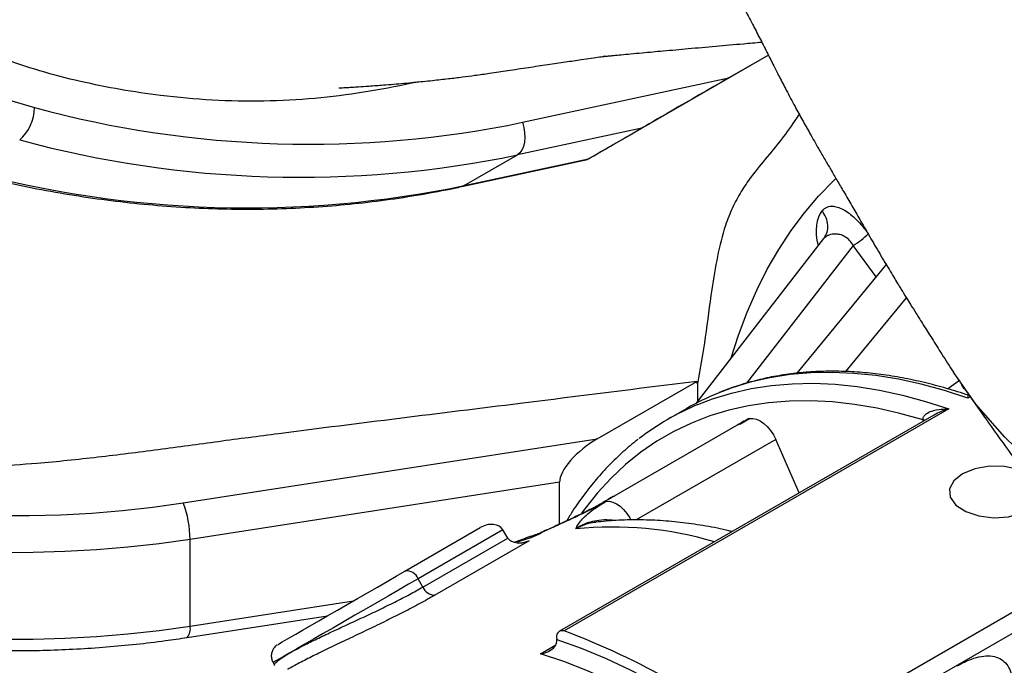
# Model space of a CAD drawing. Units: inches. Extents: x 0.1 to 16.9, y 0.1 to 10.9.
# Drawn here: x 10.3 to 10.5, y 6.1 to 6.2 of the extents above; entities that cross this region are included whole.
import ezdxf

# ---------------------------------------------------------------- set-up
doc = ezdxf.new("R2010")
doc.units = ezdxf.units.IN
doc.header["$MEASUREMENT"] = 0

msp = doc.modelspace()

# ---------------------------------------------------------------- linework, layer by layer
at = {"color": 7, "linetype": 'Continuous', "lineweight": 25}
for p, q in [((10.46325186286527, 6.23406825046904), (10.43834980443755, 6.219692598133081)), ((10.46325063666706, 6.234070670370365), (10.45501647110421, 6.229317187771655)), ((10.41180925476828, 6.219982096740025), (10.45501647110421, 6.229317187771655)), ((10.43675184333776, 6.218772721301185), (10.41072193965553, 6.213148857025157)), ((10.42564073222665, 6.212356328208802), (10.43675184333776, 6.218772721301185)), ((10.39909359529341, 6.206531344766348), (10.4253935881281, 6.212213562878577)), ((10.39961082854441, 6.206732463932775), (10.41072193965553, 6.213148857025157)), ((10.39961082854441, 6.206732463932775), (10.42564073222665, 6.212356328208802)), ((10.47482974339692, 6.19562129144682), (10.44808302265847, 6.161114642177585)), ((10.48792575850148, 6.190192838110422), (10.46919089413513, 6.167453038954327)), ((10.42739924286818, 6.153691636065044), (10.44827331518241, 6.165741981513231)), ((10.44840912470846, 6.165256246327018), (10.44827331518241, 6.165741981513231)), ((10.44840912470846, 6.165256246327018), (10.44840912470846, 6.1615353550259)), ((10.5052261709528, 6.162914630644677), (10.50505422870798, 6.162815370499555)), ((10.49791454022469, 6.158693716070031), (10.41951933464935, 6.113437127204966)), ((10.50106475568324, 6.159964259121258), (10.4205331500481, 6.113474352753576)), ((10.446191833562, 6.160072977612524), (10.44226346255541, 6.157805177301904)), ((10.45671661700615, 6.156554482630913), (10.4286940927138, 6.140377423695317)), ((10.45729745185217, 6.156772032416639), (10.45934020477559, 6.157951288578162)), ((10.45808824839111, 6.15737162265837), (10.45903080478991, 6.157888026592229)), ((10.4956307942624, 6.157662362104476), (10.49562355790404, 6.157747313360851)), ((10.34076896658279, 6.140291072269715), (10.42739924286818, 6.153691636065044)), ((10.46967947165031, 6.142393957932147), (10.46479368912808, 6.153578952489102)), ((10.41954243344376, 6.144619658684319), (10.34220687674919, 6.132656865702812)), ((10.41954243344376, 6.135842017612826), (10.41954243344376, 6.144619658684319)), ((10.38716101663121, 6.125997036282532), (10.40295306807771, 6.135113593531219)), ((10.40769503135878, 6.134643916708513), (10.38993879440899, 6.124393459304517)), ((10.40847863658366, 6.133286672649937), (10.40769503135878, 6.134643916708513)), ((10.34220687674919, 6.114511514327574), (10.34220687674919, 6.132656865702812)), ((10.3909318650786, 6.122673410454294), (10.40871012218118, 6.132936579821915)), ((10.4131933447714, 6.132357727993853), (10.39347292231831, 6.120973370434547)), ((10.40871012218118, 6.132936579821915), (10.40847863658366, 6.133286672649937)), ((10.3909318650786, 6.122673410454294), (10.38993879440899, 6.124393459304517)), ((10.34161823730491, 6.112119124698693), (10.3709940089565, 6.116663170024801)), ((10.41898274472705, 6.111690258137955), (10.4189737655549, 6.111754246184736)), ((10.41899582765543, 6.111582453637934), (10.41898274472705, 6.111690258137955)), ((10.35958267433901, 6.106865955076566), (10.35991244661681, 6.106294772738167))]:
    msp.add_line(p, q, dxfattribs=at)
at = {"color": 8, "linetype": 'Continuous', "lineweight": 25}
for p, q in [((10.39961082854441, 6.206732463932775), (10.39909405092837, 6.206531443272247)), ((10.48102247927593, 6.19420094514852), (10.45865557006152, 6.165344806145688)), ((10.48584244582891, 6.187664177596672), (10.48102247927593, 6.19420094514852)), ((10.49213186748378, 6.183264758670243), (10.47937483383216, 6.167780665623569)), ((10.5007688598219, 6.164176063203041), (10.50325832162069, 6.165970187402897)), ((10.50550106811765, 6.162525287776617), (10.50499312668983, 6.162232059431877)), ((10.45729745185217, 6.156772032416639), (10.45671661700615, 6.156554482630913)), ((10.49590856209469, 6.157535689544871), (10.4956307942624, 6.157662362104476)), ((10.49566805293614, 6.157396846562995), (10.4956307942624, 6.157662362104476)), ((10.46479368912808, 6.153578952489102), (10.43560860996911, 6.136730764914383)), ((10.41324113100195, 6.132914075121822), (10.41569859990088, 6.133922963973669)), ((10.41324113100195, 6.132914075121822), (10.41070698426416, 6.132099615796417)), ((10.41186575577687, 6.131996154343911), (10.4131933447714, 6.132357727993853)), ((10.46402858182825, 6.088364974455041), (10.53154428323479, 6.127340959249874)), ((10.53400390549327, 6.124340121868191), (10.46558796632146, 6.084844440873512)), ((10.34220687674919, 6.114511514327574), (10.37643858712008, 6.119806709475481)), ((10.41554160076424, 6.108707171886751), (10.41873985371049, 6.110553484012757))]:
    msp.add_line(p, q, dxfattribs=at)
at = {"color": 7, "linetype": 'Continuous', "lineweight": 25, "flags": 128}
for points in [[(10.23602198833226, 6.29491712115586), (10.23794598266623, 6.289782616078676), (10.24011222336036, 6.28472635744792), (10.24251390068071, 6.279764239977474), (10.2451434647813, 6.27491186244169), (10.24799264943763, 6.27018447863951), (10.25105249803212, 6.265596949443058), (10.25431339170992, 6.261163696081414), (10.25776507961643, 6.256898654806438), (10.26139671112163, 6.252815233083153), (10.26519686992981, 6.248926267442419), (10.26915360996753, 6.245243983128369), (10.27325449293696, 6.241779955667465), (10.27748662741655, 6.238545074480009), (10.28183670938615, 6.235549508648448), (10.28629106404918, 6.232802674950144), (10.29083568882032, 6.230313208255049), (10.29545629734365, 6.228088934381365), (10.30013836440284, 6.226136845494521), (10.3048671715822, 6.224463078126807), (10.30962785353515, 6.223072893886722)], [(10.41180925476828, 6.219982096740025), (10.41208567345285, 6.218931119553758), (10.41224472108019, 6.217858886234318), (10.41228028553917, 6.216806602106858), (10.41219100010758, 6.215814705860264), (10.41198029597448, 6.214921315511035), (10.41165627038154, 6.214160763549269), (10.41123137545058, 6.213562277560337), (10.41072193965553, 6.213148857025157)], [(10.45549215752327, 6.170673362316332), (10.45701131822929, 6.175404531845944), (10.45881713842792, 6.180213269227565), (10.46082552268907, 6.184816357174778), (10.46303321340613, 6.189206329462101), (10.46543662969669, 6.193376065538428), (10.46803187321073, 6.197318802076596), (10.47081473445377, 6.201028143943524), (10.47378069961472, 6.204498074573136), (10.47692495788723, 6.207722965725265), (10.47741282139691, 6.208186325371202)], [(10.63626151915657, 6.103052006019966), (10.6350659400134, 6.103174351142463), (10.62089006767389, 6.105007603274792), (10.60702072483103, 6.107513516776152), (10.59356905463763, 6.1106737734779), (10.58063889940733, 6.114458927961604), (10.57073847535724, 6.117915333404113), (10.56128230272606, 6.12173029878948), (10.55231231962676, 6.125880691320068), (10.54371903737768, 6.130427363017622), (10.53529777682206, 6.135535086761438), (10.52720241581106, 6.141204051609315), (10.51961798669882, 6.147395591898073), (10.51273307865788, 6.15403087768604), (10.50671381142862, 6.160994122491928), (10.50200037949375, 6.167687010637882)], [(10.45934020477559, 6.157951288578162), (10.46001777783506, 6.15798275462996), (10.46075373075147, 6.157819752408908), (10.461519781267, 6.157468545998947), (10.46228649048992, 6.156942632065456), (10.46302439421477, 6.15626222118596), (10.46370513521525, 6.15545346116898), (10.46430255299645, 6.154547432208413), (10.46479368912808, 6.153578952489102)], [(10.51690364106167, 6.146556536347531), (10.51555818368668, 6.147261099672767), (10.51266540310988, 6.147921144799888), (10.50952419942579, 6.14796752084044), (10.50648481148353, 6.147416300766987), (10.50389476679369, 6.146349198582141), (10.50204874331602, 6.144896611537904), (10.50115197668513, 6.143213998760097), (10.50130586052671, 6.141468491424609), (10.50249522471625, 6.139834254791912), (10.50458199427053, 6.138481098378783), (10.50732697071308, 6.137556894505025), (10.51042615456484, 6.137175014949362), (10.51353665318786, 6.137402104723956), (10.51630497462678, 6.138237718485717), (10.51841440949897, 6.139599513524052), (10.51962902843712, 6.14133077873497), (10.51986961080305, 6.142532662064043), (10.51986961080305, 6.142532662064043)], [(10.36059943478747, 6.110660481070304), (10.36062045053649, 6.110672691437921), (10.36085853626267, 6.110810336187344), (10.36135810256438, 6.111098942711333), (10.36211127098262, 6.1115339595126), (10.36310616360151, 6.11210852611632), (10.36432709037014, 6.112813581263927), (10.36575479654401, 6.11363800581456), (10.36736676634389, 6.114568798100571), (10.3691375780431, 6.11559127897158), (10.3710393048833, 6.116689323293452), (10.3730419554962, 6.117845614251288), (10.37511394688529, 6.11904191644595), (10.37722260250863, 6.120259363477193), (10.37933466760738, 6.121478755478067), (10.38141683365326, 6.122680861908286), (10.38343626364388, 6.123846724831343), (10.38536110996196, 6.124957957892489), (10.38716101663121, 6.125997036282532)], [(10.38993879440899, 6.124393459304517), (10.38796373069918, 6.123253264090948), (10.38585544284568, 6.122036130031343), (10.38364467443283, 6.120759805681039), (10.38136366344232, 6.119442902723094), (10.37904567215077, 6.118104624568043), (10.37672450209088, 6.116764486324927), (10.37443400114893, 6.115442030227058), (10.37220756998643, 6.114156540662255), (10.37007767498321, 6.112926762963044), (10.36807537480452, 6.111770630057498), (10.36622986749575, 6.110705000966762), (10.36456806470918, 6.10974541496257), (10.36311419927151, 6.108905864969659)], [(10.41898274472705, 6.111690258137955), (10.42410747403337, 6.109847464418436), (10.42927163366666, 6.107705120610092), (10.43446401908659, 6.10526787489953), (10.43967336451206, 6.102541015314203), (10.44488836736429, 6.099530458249116), (10.45009771278976, 6.096242735630181), (10.45529009820969, 6.092684980742069), (10.46045425784298, 6.088864912751314), (10.4655789871493, 6.084790819958235)], [(10.46509176010551, 6.080102473767154), (10.46019839423511, 6.084099123122702), (10.45526398782617, 6.087861589410489), (10.45029872665535, 6.091382106014203), (10.44531286019081, 6.094653405758653), (10.44031668043488, 6.097668735910919), (10.43532050067895, 6.100421872119595), (10.4303346342144, 6.102907131263303), (10.42536937304359, 6.105119383182005), (10.42043496663465, 6.107054061266852), (10.41554160076424, 6.108707171886751)]]:
    msp.add_lwpolyline(points, dxfattribs=at)
at = {"color": 8, "linetype": 'Continuous', "lineweight": 25, "flags": 128}
for points in [[(10.50499312668983, 6.162232059431877), (10.50010091956468, 6.163828201364504), (10.49526016111493, 6.165147621783152), (10.49048020011424, 6.166187772541084), (10.48577026792043, 6.166946644834496), (10.48113946064735, 6.167422773082039), (10.47659672159789, 6.167615237755244), (10.4721508239921, 6.167523667154367), (10.46781035402381, 6.167148238126246), (10.46358369427845, 6.16648967572276), (10.45947900754409, 6.165549251800559), (10.45550422104689, 6.164328782564788), (10.45274410245931, 6.163284891708886)], [(10.44845928213767, 6.16086976226166), (10.4515758500403, 6.162060982254169), (10.4555506365375, 6.163281451489941), (10.45965532327186, 6.164221875412141), (10.46388198301722, 6.164880437815627), (10.46822245298551, 6.165255866843749), (10.4726683505913, 6.165347437444625), (10.47721108964076, 6.165154972771422), (10.48184189691383, 6.164678844523878), (10.48655182910765, 6.163919972230465), (10.49133179010834, 6.162879821472534), (10.49617254855808, 6.161560401053886), (10.50106475568324, 6.159964259121258)], [(10.50426229550474, 6.164210997298779), (10.50372223286478, 6.165048896532524), (10.50325832162069, 6.165970187402897)], [(10.4956307942624, 6.157662362104476), (10.49078632330921, 6.159033454322543), (10.48600179271145, 6.160121628446889), (10.48128674231411, 6.160924714774082), (10.47665057342605, 6.161441112035425), (10.47210253007479, 6.16166979058972), (10.46765168057489, 6.161610294476258), (10.46330689944674, 6.161262742323959), (10.45907684972166, 6.160627827114839), (10.45496996566876, 6.159706814802277), (10.45099443597792, 6.158501541786836), (10.44715818743237, 6.157014411254681), (10.44346886910358, 6.155248388385874), (10.43993383709978, 6.153206994442129), (10.43656013989871, 6.150894299745784), (10.43335450429363, 6.148314915564015), (10.43032332198092, 6.145473984914459), (10.4274726368156, 6.142377172310583), (10.42480813276061, 6.139030652467249), (10.42416146491637, 6.138141405630396)], [(10.49597826606409, 6.157575928789891), (10.49596185555398, 6.157586021092375), (10.49562355790404, 6.157747313360851)], [(10.30212658920743, 6.137623745908851), (10.30863434332766, 6.137623762657925), (10.3151347249614, 6.137802537679311), (10.32161300859777, 6.138159665988553), (10.32805451878518, 6.138694338572106), (10.33444466337604, 6.139405344220017), (10.34076896658279, 6.140291072269715)], [(10.42927492755981, 6.140594973481043), (10.42868177310999, 6.14037024837912), (10.42867870382898, 6.140368440906864)], [(10.42927492755981, 6.140594973481043), (10.42995250061927, 6.140626439532841), (10.43068845353569, 6.140463437311789), (10.43145450405121, 6.140112230901829), (10.43222121327413, 6.139586316968337), (10.43295911699899, 6.138905906088842), (10.43363985799946, 6.138097146071862), (10.43423727578066, 6.137191117111295), (10.43449303876772, 6.136721013552254)], [(10.34220687674919, 6.132656865702812), (10.33574377614643, 6.131750019666979), (10.32921432544522, 6.131018528281473), (10.32263279255651, 6.13046398997386), (10.31601355919932, 6.130087616500463), (10.30937108947431, 6.129890230298492), (10.30271989825736, 6.129872262688877)], [(10.30271989825736, 6.111726911313638), (10.30937108947431, 6.111744878923253), (10.31601355919932, 6.111942265125224), (10.32263279255651, 6.112318638598621), (10.32921432544522, 6.112873176906236), (10.33574377614643, 6.11360466829174), (10.34220687674919, 6.114511514327574)], [(10.36311419927151, 6.108905864969659), (10.36188947181462, 6.108198593517432), (10.36091174162269, 6.107633914216295), (10.36019526620357, 6.107220061362008), (10.35975049338224, 6.1069630698611), (10.35958390894796, 6.106866687228352), (10.35958267439981, 6.106865955026657)]]:
    msp.add_lwpolyline(points, dxfattribs=at)
at = {"color": 7, "linetype": 'Continuous', "lineweight": 25}
for centre, radius, start, end in [((10.30056486784405, 6.223108672781276), 0.009063056314854642, 311.3004304469269, 359.7738086460925), ((10.36718933314818, 6.435450711088318), 0.2200401353720659, 254.8352534406189, 281.6996217920131), ((10.36523129646674, 6.43282216656518), 0.2243340400875362, 254.8352534406196, 281.6996217920102), ((10.35412018535563, 6.42640577347276), 0.2243340400874993, 254.8352534406171, 281.6996217920122), ((10.47361448960357, 6.207019260885764), 0.01480498325988833, 300.0245723079994, 315.684578809536), ((10.47319587751706, 6.113274264176832), 0.05403089828202587, 112.2420375005105, 119.9860356208119), ((10.46923455238534, 6.111084303367249), 0.05394630451838776, 112.6505796253958, 127.7391537203126), ((10.47070712422857, 6.101570037208067), 0.05751567059426609, 101.3985010436643, 101.7130953338476), ((10.32101403669304, 6.132617693014384), 0.02119287625937257, 0.1059049734272333, 21.22759256141114), ((10.38762420598471, 6.123591715419617), 0.002449512774160823, 19.10543250208751, 100.899944030616), ((10.39346767327028, 6.1237146093445), 0.002741243935505075, 202.3229767673185, 270.1097124115011), ((10.42013565462967, 6.112267814072261), 0.001270329956028456, 71.76547912785817, 203.8459615106325), ((10.36774532195029, 5.971806324748353), 0.151183282654441, 50.44159434401848, 69.56378218867884)]:
    msp.add_arc(centre, radius, start, end, dxfattribs=at)
at = {"color": 8, "linetype": 'Continuous', "lineweight": 25}
for centre, radius, start, end in [((10.43045990806146, 6.058702433986003), 0.0765395176778719, 73.6900170224109, 95.62239406908779), ((10.3394505690937, 6.113920901289542), 0.002818874891228612, 320.2700297980847, 12.09427379252552)]:
    msp.add_arc(centre, radius, start, end, dxfattribs=at)
at = {"color": 7, "linetype": 'Continuous', "lineweight": 25}
for centre, major_axis, ratio, start_param, end_param in [((10.45223869332644, 6.227713089498559), (0.01573399464831127, 0.009083133812435307), 2.445971127695173e-05, 1.39330573175656, 2.964102041342609), ((10.44112758221532, 6.221296696406177), (0.01573399464831482, 0.009083133812434419), 2.445971127694818e-05, 2.964102048853498, 4.534898385189999), ((10.47744807414645, 6.189930896956877), (-0.001846030475032734, 0.006247579404265124), 0.4486392384016124, 0.2748381918181214, 0.3124928831124739), ((10.42739924286818, 6.149155298221234), (0.007519668708784621, 0.005655611085022549), 0.4025821386289179, 1.276785825772443, 2.847582152567554), ((10.4043419569666, 6.132707967416656), (0.003353051022724429, 0.001935989767851254), 0.7174342186497724, 6.283168481510487, 7.853964808305733)]:
    msp.add_ellipse(centre, major_axis=major_axis, ratio=ratio, start_param=start_param, end_param=end_param, dxfattribs=at)
at = {"color": 8, "linetype": 'Continuous', "lineweight": 25}
msp.add_ellipse((10.48137644515304, 6.192198697267496), major_axis=(-0.00598097204133374, 0.01001321664372412), ratio=0.550954830896593, start_param=0.174678617831318, end_param=1.069742140969823, dxfattribs=at)
at = {"color": 7, "linetype": 'Continuous', "lineweight": 25}
for points, knots in [([(10.39007072437288, 6.228461639532638), (10.38959304944944, 6.228359698704732), (10.38577769089102, 6.22754546125763), (10.37856797563004, 6.226205805756283), (10.36825622900367, 6.224840439672667), (10.35767866850722, 6.224299098727823), (10.34690270598973, 6.224496967797092), (10.3368695490347, 6.225402034462021), (10.32764366365025, 6.226787621614159), (10.319212879747, 6.228470844835917), (10.31076355345428, 6.230670710967419), (10.30327149693124, 6.23316804763489), (10.29678926802146, 6.235787795783931), (10.29132870748186, 6.238463870377929), (10.28513123128316, 6.242525497700016), (10.27823961856126, 6.247802420077788), (10.27164205973517, 6.253022645502409), (10.26656589351101, 6.257851788072931), (10.26287006805244, 6.261967062557598), (10.25866312119106, 6.267038031093763), (10.25417018077689, 6.273258114186584), (10.24929311972192, 6.281159010738246), (10.24466093452729, 6.289849073171558), (10.24047807484329, 6.299435974462661), (10.23684404354338, 6.309291830945504), (10.23385382558567, 6.319043898955585), (10.23141178663809, 6.328558400959611), (10.23021605098922, 6.334718114748934), (10.22961726122486, 6.337802720925841)], [0, 0, 0, 0, 0.007392929584495287, 0.05904994333623271, 0.110656839607622, 0.1633585201009526, 0.2161136545438212, 0.2688144006462583, 0.3093899595865998, 0.3499635702959712, 0.3910267999790883, 0.4320839960385123, 0.4594114088860216, 0.4867606028891042, 0.5139879125570053, 0.5568628067962366, 0.5997079009644621, 0.6230542808481143, 0.6464567896302705, 0.6698508536099737, 0.7063562542803344, 0.7429005336508915, 0.7863819222659169, 0.8298859089471416, 0.8745163748140851, 0.9191523759966294, 0.9595138526044366, 1, 1, 1, 1]), ([(10.40987816258827, 6.327820292017494), (10.41015122741551, 6.327420108582683), (10.41076921610844, 6.326514430468439), (10.41175073619731, 6.325040983944598), (10.41283986287302, 6.32338274984102), (10.41396010985656, 6.321649181908255), (10.41515988168182, 6.319763160452404), (10.41681672705291, 6.317115815688934), (10.4187542166163, 6.313955183655039), (10.42077404810071, 6.31057785680346), (10.42258682207575, 6.307499125792562), (10.42428646947761, 6.304669284014282), (10.4260496733519, 6.301765542875913), (10.42771005548666, 6.299058165939873), (10.42910159730518, 6.296802610807223), (10.43030263970274, 6.294862477174924), (10.43147151566267, 6.292977739772697), (10.43283882548184, 6.290775889894939), (10.43428043522108, 6.288454632173988), (10.43568825472548, 6.286178071611298), (10.43684107015988, 6.284304006831077), (10.43775531036732, 6.28280797126338), (10.43851213338789, 6.281562356597129), (10.4392899435595, 6.28027356659778), (10.44014471719432, 6.278843435783341), (10.44102780159177, 6.277343496388983), (10.44197938497648, 6.275690962855959), (10.4428994041455, 6.274007370044784), (10.44378552401402, 6.272302749633663), (10.44457025780574, 6.270742761849732), (10.44520921755829, 6.269446734591223), (10.44586940990602, 6.268097885802708), (10.4467023832636, 6.266391202041947), (10.4477708534058, 6.264203291190451), (10.44898279861838, 6.261752463547613), (10.45008703539784, 6.259552774760593), (10.45101404014535, 6.257724541876173), (10.45187096543938, 6.256046781449224), (10.45282955896983, 6.254183286003443), (10.4540746984921, 6.251780230944648), (10.45557200293169, 6.248907115511608), (10.45717902505683, 6.245833853925279), (10.45864089851731, 6.243014608353175), (10.46002067563704, 6.240371442781254), (10.4614142003707, 6.237679161267238), (10.46267338312458, 6.235211351678484), (10.46365899887351, 6.233265199039192), (10.46448183981047, 6.231637985674062), (10.46560729700456, 6.229410539614954), (10.46710917982782, 6.226500225041859), (10.46872882063004, 6.223459813778683), (10.47040060763965, 6.220407510959792), (10.4720430751662, 6.217475706448508), (10.47364117446125, 6.214679684877279), (10.47512110651398, 6.212126487001483), (10.47639197273539, 6.209950640964516), (10.4776765557781, 6.207759881645803), (10.47911926627511, 6.205284446265892), (10.48070019332846, 6.202552802345307), (10.48241826916275, 6.199579586639086), (10.48426934746121, 6.196387482888697), (10.48630621584242, 6.192906861352471), (10.48807904657856, 6.189923005090148), (10.48943396211395, 6.187674746350744), (10.49024944970636, 6.186331967675518), (10.49089914395141, 6.185268524907152), (10.49151528191468, 6.184264367764361), (10.49219638062412, 6.183159186010226), (10.49311065232939, 6.181683636706671), (10.49428868913143, 6.179794558156074), (10.49576998087697, 6.17743575341708), (10.49756252836641, 6.174600725216539), (10.49967007787553, 6.171286486100465), (10.50118187189226, 6.168918031058022), (10.50198830147707, 6.167654636577438)], [0, 0, 0, 0, 0.00847789819893428, 0.0191868183080491, 0.02813109806679707, 0.03699973419532795, 0.04719695176345656, 0.05869093235416881, 0.08034324668296604, 0.09970773212799733, 0.113005913889714, 0.1289170457389216, 0.1461640279562478, 0.1617827519236261, 0.1748835567473079, 0.1849645272292093, 0.1959659242493248, 0.2088989840872849, 0.225030639085902, 0.2393174626997774, 0.2521161572389231, 0.2613405659393037, 0.269446297820033, 0.279381003199399, 0.2912220827019303, 0.3051002740953586, 0.3204757720943754, 0.3428254729773212, 0.3614906574436924, 0.3766230427898099, 0.3889854634798036, 0.3987198004399281, 0.4106523456990481, 0.424657787036242, 0.4402654175999421, 0.4540436938279908, 0.4632141912037276, 0.4718025784002403, 0.4827471932945082, 0.4962866133154737, 0.5152248827994969, 0.535962581158203, 0.5553922016586952, 0.5723002549866328, 0.5919724985510832, 0.6123732233986907, 0.6222371726641115, 0.6311392881193018, 0.6442154302603025, 0.6590571670126155, 0.6771013318411165, 0.6920698278845293, 0.7072261725605801, 0.7248990264812252, 0.7378324624743436, 0.7499722306913892, 0.7642366990231918, 0.7794389088077546, 0.7972894981250875, 0.814849271362755, 0.8334596944287245, 0.8536425844157268, 0.8749819686255256, 0.884116416991437, 0.8916807663680115, 0.8976447250348455, 0.9020814523273927, 0.9085433180285567, 0.9168893770286691, 0.9279611690365185, 0.9417902405579519, 0.9584028948497257, 0.9778110404827627, 1, 1, 1, 1]), ([(10.37337437136844, 6.227179049528951), (10.37336554159, 6.227178375524909), (10.37330140368544, 6.227173479682146), (10.3734622863296, 6.227183504306597), (10.37393766495093, 6.22721196443536), (10.37495233636247, 6.227273671553475), (10.37623763547113, 6.227353301087565), (10.37772140279737, 6.227447932829241), (10.37935681923195, 6.227557423995011), (10.38107759785842, 6.227680959094581), (10.38289482613472, 6.227819217679023), (10.38549909185922, 6.228030233768552), (10.38893616138201, 6.228338928496948), (10.39276021044997, 6.228727587162902), (10.39614936550224, 6.229108820234735), (10.39911677504318, 6.229471398539198), (10.4019814566556, 6.229846533139551), (10.40515313711396, 6.230289430381745), (10.40888229473999, 6.230857139148878), (10.41293937675961, 6.231467367552587), (10.41697853599726, 6.232071675303459), (10.42068015742575, 6.232620532253532), (10.42381414822037, 6.233079523960984), (10.42624125643609, 6.23343057070249), (10.4277217683183, 6.233640283117192), (10.42855289887032, 6.233756310072615), (10.42894531434161, 6.233809540133928), (10.42900309726756, 6.23381624988509), (10.42892738859579, 6.233802464145565), (10.42869770398132, 6.233775372956101), (10.4287516624498, 6.233780762343021), (10.42896140685077, 6.233802258054224), (10.42930391790884, 6.23383661410378), (10.4299493697144, 6.233900499391609), (10.43097673246645, 6.233999767135876), (10.4325602590666, 6.234150216608115), (10.43455598786597, 6.234336751149266), (10.43749500864537, 6.234607667231312), (10.44151657354301, 6.234973018531984), (10.44858481645214, 6.235607862967687), (10.45546809267887, 6.23621744545396), (10.46058853865149, 6.236669877524054), (10.46186818543648, 6.236782944480921)], [0, 0, 0, 0, 0.001421647530523414, 0.01032658907972282, 0.02011788681098556, 0.04395473779824682, 0.05844574611815624, 0.07450266943715568, 0.1018502894161424, 0.1207297078942983, 0.1358629498820153, 0.1577702208128792, 0.2005394330780508, 0.2397273902452328, 0.2733538536392586, 0.3026724159563932, 0.3285405494307791, 0.3585051007751298, 0.3954923905193375, 0.4376894412488924, 0.4772474842622974, 0.513744348704772, 0.5473560343832914, 0.570783728732946, 0.5939852148485781, 0.6056074871025021, 0.6174435060396445, 0.6296796460033677, 0.6410711151544157, 0.6604968274577169, 0.6680606133852999, 0.6745312236721708, 0.6805475019595335, 0.686562676678556, 0.6984935093692051, 0.7142312459857193, 0.7334065374944524, 0.7568467305027867, 0.7996786240892082, 0.8502329814427702, 0.9625718375276108, 1, 1, 1, 1]), ([(10.46971604272398, 6.221668399522178), (10.46967078016207, 6.221602128529909), (10.46858919174639, 6.220018525337709), (10.46646996208302, 6.216914276456185), (10.46303864182722, 6.21276634211221), (10.45995703772512, 6.209104997762177), (10.45751885568785, 6.205549667857874), (10.45569964822706, 6.202166372273518), (10.45394605847792, 6.197698319703263), (10.45253139004222, 6.191932145697299), (10.45121101910267, 6.184066019621696), (10.4501296648372, 6.174950577245533), (10.44898265466815, 6.168487783405435), (10.44840912470846, 6.165256246327018)], [0, 0, 0, 0, 0.004300360532085992, 0.102760867659623, 0.2013131084364888, 0.2998671357019125, 0.3660432429580709, 0.4322854786903056, 0.4983802262362403, 0.6023775831791576, 0.7064906897286579, 0.8532389795388541, 1, 1, 1, 1]), ([(10.29433442068786, 6.20967732542414), (10.29570979608027, 6.209325363124532), (10.29967639867372, 6.208310298744192), (10.30624520696242, 6.206830892734756), (10.31403638352676, 6.205324913098782), (10.32182534424011, 6.204084812873278), (10.3296040253236, 6.203107358648481), (10.33736502611751, 6.202394650073848), (10.34510084708146, 6.201947014157761), (10.35280404970745, 6.20176491411043), (10.36046721913525, 6.201848456469897), (10.36808300880782, 6.202197455474368), (10.37564405386759, 6.202811673160344), (10.38314332643449, 6.203689803874952), (10.39044178079551, 6.204813133557411), (10.39574338857993, 6.205816187095983), (10.39857155454241, 6.206419906434554), (10.39909359529341, 6.206531344766348)], [0, 0, 0, 0, 0.03881258336774421, 0.1119360537462763, 0.1850522325364558, 0.2581540880295925, 0.331240667769466, 0.404311086229657, 0.4773645463747817, 0.5504003633921861, 0.6234179888109891, 0.696417034310397, 0.7693972944211065, 0.8423587672508548, 0.9153016723240518, 0.9843658472754753, 1, 1, 1, 1]), ([(10.47452770986213, 6.201486851060425), (10.47485124073455, 6.201776213381693), (10.47548910657008, 6.202346713307846), (10.47673595760505, 6.202485581459872), (10.47799957870659, 6.202199798700813), (10.47963528576157, 6.201394270723534), (10.48183553020612, 6.199643579325815), (10.48337891254378, 6.197712918058659), (10.48420752513769, 6.196676382780592)], [0, 0, 0, 0, 0.1441507827247136, 0.284204282503483, 0.3935470993330399, 0.5077971579742271, 0.7357456647608384, 1, 1, 1, 1]), ([(10.44827331518241, 6.165741981513231), (10.43595882661987, 6.164195008208387), (10.40679413048529, 6.160531274539307), (10.37337875810051, 6.156432336501676), (10.34814724717536, 6.153127721036131), (10.33556001047838, 6.151395363155522), (10.3229193912112, 6.149808373451531), (10.31131885832941, 6.148577566139847), (10.30072838907484, 6.147900401302843), (10.29112464407382, 6.147776393072536), (10.28144617328771, 6.148116600340709), (10.27185215712878, 6.14893299141627), (10.26250228515902, 6.150204170799283), (10.25336535411849, 6.151919221575989), (10.24442800950587, 6.154097928754197), (10.2358585352575, 6.156705758568699), (10.22779392367188, 6.159689827272866), (10.22019496771606, 6.163040783330878), (10.21304331895493, 6.166784148896512), (10.20645237522463, 6.170869994843627), (10.20052738637359, 6.175229176336699), (10.19523967510333, 6.179866068097311), (10.19059475702494, 6.184790483534464), (10.18673913420461, 6.189930256918786), (10.18410989030156, 6.194196119317159), (10.18305184970931, 6.196758199956687), (10.18272901650939, 6.197539951335021)], [0, 0, 0, 0, 0.1223173958722547, 0.2896871976834459, 0.3315495142876312, 0.3734258658615727, 0.4152740794454353, 0.4570980084937298, 0.4878414218676386, 0.5185842791304693, 0.5502132456174602, 0.5818420201618131, 0.612588708960124, 0.6433353220327122, 0.6749835843919918, 0.7066318174434784, 0.737239982405032, 0.767848206598409, 0.7993351802326868, 0.8308220028386806, 0.8616018995445295, 0.8923817433766363, 0.9240569875940606, 0.955732171073417, 0.9864928387712398, 1, 1, 1, 1]), ([(10.47495008050269, 6.19581248558437), (10.47494666772346, 6.195796841692052), (10.47494152228052, 6.195773255415352), (10.47484874786865, 6.195652776845878), (10.47481750724305, 6.19561220719088)], [0, 0, 0, 0, 0.6632624775073805, 1, 1, 1, 1]), ([(10.48102247927593, 6.19420094514852), (10.48077868186343, 6.194572215440732), (10.48029897174773, 6.195302748685567), (10.47938549339143, 6.196025084020783), (10.47845469169156, 6.196449422369055), (10.47759862192668, 6.196614993724281), (10.47688597313723, 6.196594579786955), (10.47641385531189, 6.196514021868205), (10.47595819209602, 6.196392377347371), (10.47541281635043, 6.196180474397922), (10.47508917370226, 6.195883212115804), (10.47491064188959, 6.195719232571191)], [0, 0, 0, 0, 0.1548845286256147, 0.3047599003878356, 0.4182631553716341, 0.541376566030066, 0.6467591617271536, 0.712123249700067, 0.7511670831356422, 0.8627356686457658, 1, 1, 1, 1]), ([(10.16312667164442, 6.193787833230741), (10.16312477673172, 6.193019946393765), (10.16311978980166, 6.190999062818262), (10.1634222656047, 6.187729663329153), (10.16400034577104, 6.183990412783091), (10.16486434364447, 6.180272660341623), (10.16599799727715, 6.176582212332032), (10.16740415032749, 6.172925133111679), (10.1690802164343, 6.169307812748669), (10.17102451422224, 6.165737039297803), (10.17323430629346, 6.162219971342511), (10.17570612209339, 6.158764047005155), (10.17843554628438, 6.15537684392735), (10.18141724337059, 6.152065920206211), (10.18464500237819, 6.148838662991239), (10.18811183720785, 6.145702165232768), (10.19181010438802, 6.142663140959031), (10.19573162178233, 6.139727879895868), (10.19986777300497, 6.136902235332559), (10.20420957565501, 6.134191645198812), (10.20874768820806, 6.131601184124265), (10.21347253001665, 6.129135535919495), (10.21837432771968, 6.126799022373803), (10.22344319303925, 6.124595615978828), (10.22866903467354, 6.122529014333404), (10.2340415621475, 6.120602654890899), (10.23955028949676, 6.118819724436351), (10.24518454007693, 6.117183164211587), (10.25093345322251, 6.115695671661978), (10.25678599307685, 6.114359699718332), (10.26273095965611, 6.113177454401084), (10.26875700203828, 6.11215089141831), (10.27485263351328, 6.111281712220461), (10.28100624835139, 6.110571360148264), (10.28720614032795, 6.110021016135081), (10.2934405212913, 6.10963159737163), (10.29969754497487, 6.109403747263083), (10.30596531550165, 6.109337860993183), (10.31223193735038, 6.109433981587268), (10.31848536742534, 6.109692180104284), (10.32471410761743, 6.110111126725909), (10.33090479414303, 6.110693427794645), (10.33654363606127, 6.111365233789241), (10.34009391509692, 6.111892668943747), (10.34161823730491, 6.112119124698693)], [0, 0, 0, 0, 0.01437180335212947, 0.03782294466589561, 0.06128326534138961, 0.08477995525226174, 0.1083371590602258, 0.1319742976568618, 0.1557049341103917, 0.1795362866918896, 0.2034694061887565, 0.2274999379025516, 0.2516193037191319, 0.2758160898213817, 0.3000774247014798, 0.3243901763670042, 0.3487418679819513, 0.3731212834641578, 0.3975187902437669, 0.4219264378365591, 0.4463376455781837, 0.4707464934038523, 0.4951497855929722, 0.5195453237907901, 0.5439317149661637, 0.5683082026230419, 0.5926745243569681, 0.6170307951095592, 0.6413774136601988, 0.6657149891447753, 0.6900442842750799, 0.714366172153334, 0.7386816039500879, 0.7629915851294635, 0.7872971583031501, 0.8115993911455566, 0.8358993680949175, 0.8601981847983015, 0.8844969444347899, 0.9087965360760895, 0.9330979209991268, 0.9574022120724408, 0.981710520920439, 1, 1, 1, 1]), ([(10.50509351553728, 6.162818771105934), (10.50493532526669, 6.162874060904853), (10.50321373878921, 6.16347578040256), (10.49995094416081, 6.16446122128728), (10.4953292347745, 6.165665511092361), (10.49076095853398, 6.166604872776389), (10.48625276298177, 6.167293216488624), (10.48181361150942, 6.167724869860639), (10.47745171410341, 6.167900226664716), (10.47317547934846, 6.167818657207929), (10.46899268616998, 6.167481358873041), (10.4649123701157, 6.166887128483709), (10.46093760199078, 6.166046323004529), (10.45709190470562, 6.164929136496301), (10.45443792050833, 6.164034320034204), (10.4531054688479, 6.163441161978533), (10.45297376961117, 6.163382534363353)], [0, 0, 0, 0, 0.008337623015356626, 0.09073844417975319, 0.1731166272611755, 0.2554405933761149, 0.3376923349445144, 0.4198523676917381, 0.5019007298434119, 0.5838184382743055, 0.6655893566180106, 0.7472023329470199, 0.8286533485226825, 0.9099473258152161, 0.991099212971, 1, 1, 1, 1]), ([(10.50407373678432, 6.164546848367437), (10.50583292000874, 6.16204990833778), (10.50914379371693, 6.157350538209465), (10.51387652779393, 6.150713545652836), (10.51805857430864, 6.14494656442275), (10.52135592494483, 6.140478943438123), (10.52383953110276, 6.137177516621293), (10.52558762913732, 6.134888697719986), (10.5270787269352, 6.132961842113089), (10.5282581871569, 6.13145538374165), (10.52922703199574, 6.130229383906394), (10.53010657339092, 6.129124196770318), (10.5311337603239, 6.127844048175567), (10.5323903675738, 6.126294657810597), (10.53388775895528, 6.124472970250698), (10.53571163456917, 6.122290153603671), (10.53790337114919, 6.119720754996981), (10.54053275360899, 6.116717002064922), (10.54347378303773, 6.113448755717232), (10.54643109135785, 6.110132099169589), (10.54921429537165, 6.107022545970052), (10.55158987061643, 6.104395320397062), (10.55347189251847, 6.102341498729347), (10.55477445475842, 6.100898874912841), (10.55545821772169, 6.100128660819546), (10.55586613286043, 6.099666301738095), (10.55627422015004, 6.099202316345305), (10.55719130211344, 6.098154698462023), (10.55854929560072, 6.096595005463438), (10.56018426454423, 6.094733354066237), (10.56166286137684, 6.093078981372755), (10.56320866985828, 6.091376135048355), (10.56477594908949, 6.089690422308391), (10.56627679612206, 6.088117690651046), (10.5672595488604, 6.087110255298256), (10.56782800282881, 6.086530579978319), (10.56804418954628, 6.086310097228852), (10.56820982686624, 6.086141346302615), (10.56832080139342, 6.086028504831241), (10.56831449703529, 6.086037531214143), (10.56831190843148, 6.086041237496152)], [0, 0, 0, 0, 0.0916468930465683, 0.1724841872134323, 0.2427205684998509, 0.3021363718910943, 0.3353267864918364, 0.3632406055032674, 0.3858641618434941, 0.405962816045679, 0.4185505240957475, 0.4309879718750085, 0.4467646524577384, 0.4659480076782795, 0.4886202002480728, 0.5148884250062026, 0.5481089161320295, 0.5861473960701771, 0.6301719443482393, 0.6752622245314176, 0.7149197126505837, 0.7510117427781182, 0.777417472371083, 0.7956139740488277, 0.8073800413695276, 0.8100520415655198, 0.8162220049389365, 0.825167034502485, 0.8507482184762568, 0.8757065488359983, 0.8967123929468566, 0.9156955503985554, 0.9454397671500613, 0.9631358441449545, 0.979183417827621, 0.9852073858099873, 0.987924553527415, 0.990575428204429, 0.9961302194626022, 1, 1, 1, 1]), ([(10.50507509988144, 6.162774523506681), (10.50505262545111, 6.162755950337603), (10.50500569730177, 6.16271716828887), (10.50499508778126, 6.162413338945623), (10.50499314320913, 6.162233586444205), (10.50499312668983, 6.162232059431877)], [0, 0, 0, 0, 0.4767828457672453, 0.995555227111677, 1, 1, 1, 1]), ([(10.49562355790404, 6.157747313360851), (10.49563164398812, 6.157892526740508), (10.49564451510371, 6.158123671776567), (10.49585804072539, 6.158547076498867), (10.49639860175742, 6.159079880851644), (10.49762792016194, 6.159644723265061), (10.49926076451819, 6.159954070093041), (10.5005071978169, 6.159985758055231), (10.50106035064086, 6.159964428975762), (10.50106475568324, 6.159964259121258)], [0, 0, 0, 0, 0.06948954323431894, 0.1106107647534538, 0.236618318113013, 0.4443652001998648, 0.7556429008923062, 0.9980540578848536, 1, 1, 1, 1]), ([(10.45805780330016, 6.157422629614576), (10.4580270483162, 6.157397765668346), (10.45795301147091, 6.157337910389522), (10.45760291226499, 6.157094444320499), (10.45717580548244, 6.156820018773198), (10.45681810172034, 6.156616887848483), (10.45669885158226, 6.156549168709388)], [0, 0, 0, 0, 0.2127034392421204, 0.5120435647883802, 0.8373266416455188, 1, 1, 1, 1]), ([(10.45903080478991, 6.157888026592229), (10.45901554971314, 6.157876689634724), (10.45856749339904, 6.157543712261338), (10.4579214750578, 6.157151190194271), (10.45729745185217, 6.156772032416639)], [0, 0, 0, 0, 0.03404723086444814, 1, 1, 1, 1]), ([(10.43601267237473, 6.153601478258814), (10.43596140499275, 6.153564456367413), (10.43484764235519, 6.152760171111968), (10.43280933791386, 6.150973816340999), (10.42991676424753, 6.148228894684808), (10.42719846730589, 6.145236926837608), (10.42464801456251, 6.142024183220683), (10.42258794310625, 6.1391257983154), (10.4214501482955, 6.137221797612298), (10.42103980495445, 6.136535123703714)], [0, 0, 0, 0, 0.008573353147557155, 0.1862525458677846, 0.3640882462738387, 0.5421571508752554, 0.7205172580308526, 0.8992051281822951, 1, 1, 1, 1]), ([(10.4303470297246, 6.141338396755077), (10.43053541245088, 6.141528259032891), (10.43073482617526, 6.141729238945888), (10.43102681330991, 6.141733180865895), (10.43104296520485, 6.141733398921659)], [0, 0, 0, 0, 0.9446828540442004, 1, 1, 1, 1]), ([(10.42927492755981, 6.140594973481043), (10.42874785556079, 6.140298851549786), (10.42769308681733, 6.13970625669002), (10.42550681878772, 6.138584711744882), (10.42275711143159, 6.137259154536508), (10.4195401681915, 6.135780721315197), (10.41636537097822, 6.134342140587874), (10.41428674101058, 6.133395771905032), (10.41324707071274, 6.132916811457125), (10.41324113100195, 6.132914075121822)], [0, 0, 0, 0, 0.11678092965773, 0.2337002813001056, 0.4290782137463016, 0.6250183889464463, 0.8119011022847865, 0.9989253775408423, 1, 1, 1, 1]), ([(10.42867619892349, 6.140372330640813), (10.42852129929437, 6.140281807301265), (10.42801194498775, 6.139984140656664), (10.4269511135149, 6.139414594070807), (10.42550202356661, 6.138667876334701), (10.42381332841371, 6.137838276266306), (10.42188814588132, 6.136924207139375), (10.41969024432329, 6.135907256627121), (10.41714957384714, 6.134746136406831), (10.41531166659997, 6.133909110191742), (10.41430674700479, 6.133445268292655), (10.41428023662073, 6.133433031864046)], [0, 0, 0, 0, 0.04256921939560188, 0.139979774982951, 0.245959513141672, 0.3624120301640654, 0.4912807609303279, 0.6352725907220264, 0.7997683318576446, 0.994717768021338, 1, 1, 1, 1]), ([(10.42296118783746, 6.134873734102014), (10.4229620449774, 6.134875445741088), (10.42311207634721, 6.135175046238436), (10.42342828824136, 6.135766094117512), (10.4240922688224, 6.136698469537406), (10.42509022841067, 6.137729533847776), (10.42639155085651, 6.138763082424503), (10.42782248025866, 6.139732343679384), (10.42879096967333, 6.14030754377857), (10.42927492755981, 6.140594973481043)], [0, 0, 0, 0, 0.001074622459022628, 0.1880988977146225, 0.3749816110550868, 0.5709217862547878, 0.7662997187005527, 0.883219070342718, 1, 1, 1, 1]), ([(10.4302908510333, 6.141422407834916), (10.4301120056533, 6.141299897357045), (10.42957526329545, 6.140932224662602), (10.42898022748739, 6.140551210626803), (10.42862269373052, 6.140341776346673), (10.4285633229941, 6.140306998462891)], [0, 0, 0, 0, 0.2941499941844368, 0.8827891525023263, 1, 1, 1, 1]), ([(10.45563819400421, 6.134288100885074), (10.45543028045991, 6.134342163612176), (10.45360166340555, 6.134817649829874), (10.45017460462926, 6.13546114931447), (10.44537794901124, 6.1361930562842), (10.440644569185, 6.136625119708573), (10.43598695230505, 6.136782115267781), (10.43148642235615, 6.136687698548259), (10.42857299933833, 6.136398603904294), (10.42716078716068, 6.136258472184937)], [0, 0, 0, 0, 0.02148090929536359, 0.1889263982965642, 0.3553850199720527, 0.5206703747752359, 0.6846238190248805, 0.847128933700638, 1, 1, 1, 1]), ([(10.41483895621596, 6.133689061795767), (10.41434300302381, 6.133538270075247), (10.41276427815437, 6.133058267843064), (10.41123373319076, 6.132457612776261), (10.41018400580033, 6.132045652271463)], [0, 0, 0, 0, 0.3141479568441368, 1, 1, 1, 1]), ([(10.40871012218118, 6.132936579821915), (10.40890023374179, 6.132737817232482), (10.40927906496746, 6.132341747287368), (10.41019534740842, 6.131972441500467), (10.41146267612943, 6.131844440830881), (10.41252164998925, 6.132081284333404), (10.41311700020204, 6.132324525237444), (10.41319036850257, 6.13235643359492), (10.4131933447714, 6.132357727993853)], [0, 0, 0, 0, 0.1686662501896208, 0.3360976159827286, 0.597046489206974, 0.9498701100667762, 0.9979664238086594, 1, 1, 1, 1]), ([(10.36311419927151, 6.108905864969659), (10.36403910409305, 6.109417617632252), (10.36565786868084, 6.11031328502268), (10.36871607711773, 6.111813825412451), (10.37174681423176, 6.113246329166815), (10.37501816633567, 6.114756980539952), (10.3783943751266, 6.116317031284631), (10.3817826868752, 6.117914146673216), (10.38507007302976, 6.119522574644045), (10.38819072096325, 6.121130186549529), (10.39001816432853, 6.122159010342524), (10.3909318650786, 6.122673410454294)], [0, 0, 0, 0, 0.1437720584262569, 0.2516292611647486, 0.3594943268148378, 0.4668229732857087, 0.5741532850794835, 0.6806233911943402, 0.7870866629000642, 0.8935457702793814, 0.9999999999999999, 0.9999999999999999, 0.9999999999999999, 0.9999999999999999]), ([(10.38346488571755, 6.115701760759001), (10.3833859643693, 6.115662209413586), (10.38209254389594, 6.115014013189785), (10.37946949028085, 6.113759556826549), (10.37572878415722, 6.111975978122835), (10.372102897174, 6.110254745356695), (10.36872632043962, 6.108620820445201), (10.36575164668414, 6.107122757014448), (10.36368873434025, 6.106033667586034), (10.36282904275516, 6.105522723422225), (10.36260935522479, 6.10539215559598)], [0, 0, 0, 0, 0.01014365973908071, 0.1662416757099286, 0.3227074986818447, 0.4791587278158375, 0.6356413829897269, 0.792105228899781, 0.9468741003949169, 1, 1, 1, 1]), ([(10.41554160076424, 6.108707171886751), (10.41554484489221, 6.108707631769809), (10.41587549990488, 6.108754504963488), (10.41669728831531, 6.108940106930254), (10.41778941806994, 6.109448173176959), (10.41857825590993, 6.110184475148675), (10.4189780780332, 6.11089756385017), (10.41898990018152, 6.111353735173206), (10.41899582765543, 6.111582453637934)], [0, 0, 0, 0, 0.001916439187465145, 0.1953314511444787, 0.4925966271264703, 0.7061190141440634, 0.8526518338551411, 0.9999999999999999, 0.9999999999999999, 0.9999999999999999, 0.9999999999999999]), ([(10.36042062147845, 6.110547043607377), (10.36040165224148, 6.110534179785411), (10.36023742606845, 6.110422811244034), (10.3599686086372, 6.110182626711248), (10.35962067443056, 6.109745622584644), (10.35932193106736, 6.109150273472105), (10.3591772613614, 6.108393471837918), (10.35924276628848, 6.107585863302375), (10.35946889029168, 6.10711789526499), (10.35958089594007, 6.106886097389874)], [0, 0, 0, 0, 0.01674904738768621, 0.1450048812854716, 0.2596791069052308, 0.4222382796718454, 0.6243745539387809, 0.813942036035827, 1, 1, 1, 1])]:
    msp.add_open_spline(points, degree=3, knots=knots, dxfattribs=at)
msp.add_open_spline([(10.47491064188959, 6.195719232571191), (10.4751555836133, 6.196121738205178), (10.47564546706072, 6.196926749473147), (10.47576643415149, 6.198446452986976), (10.47543922114659, 6.200033169574774), (10.47483154695695, 6.201002290565207), (10.47452770986213, 6.201486851060425)], degree=3, dxfattribs=at)
at = {"color": 8, "linetype": 'Continuous', "lineweight": 25}
for points, knots in [([(10.50106475568324, 6.159964259121258), (10.5010603061177, 6.15996306679275), (10.50050076548527, 6.159813129401932), (10.49941510511076, 6.159481087401887), (10.49841845962052, 6.158924198498694), (10.49793467749848, 6.15865387881334)], [0, 0, 0, 0, 0.004107963755717261, 0.5165836123884149, 1, 1, 1, 1]), ([(10.43116680897518, 6.136604641280466), (10.43078526779817, 6.136642715171697), (10.42961803604106, 6.136759192914179), (10.42792388057572, 6.136694882902113), (10.4260332558188, 6.136335963952143), (10.42442503501163, 6.135746202088138), (10.42342483254261, 6.135183675767511), (10.42296592464278, 6.134876900607131), (10.42296118783746, 6.134873734102014)], [0, 0, 0, 0, 0.1279525364818324, 0.3914394382113872, 0.6005170025146698, 0.8095254404021047, 0.9980339390345542, 0.9999999999999999, 0.9999999999999999, 0.9999999999999999, 0.9999999999999999]), ([(10.42716643390164, 6.136211964309532), (10.42666981649794, 6.136158930660854), (10.42519486807079, 6.136001421286195), (10.42385194598904, 6.135323438825525), (10.42296118783746, 6.134873734102014)], [0, 0, 0, 0, 0.3367015378715414, 1, 1, 1, 1]), ([(10.41324113100195, 6.132914075121822), (10.41324768540349, 6.132917610742655), (10.4135896669267, 6.13310208479281), (10.41394476326502, 6.133255157067539), (10.41429305384388, 6.133405295566362)], [0, 0, 0, 0, 0.01916595223135598, 1, 1, 1, 1]), ([(10.39347292231831, 6.120973370434547), (10.39244677864469, 6.120394100583624), (10.39039448265889, 6.119235556005221), (10.38699112800779, 6.117452400109533), (10.38461211124799, 6.116271312704733), (10.38346488571755, 6.115701760759001)], [0, 0, 0, 0, 0.3411381610049475, 0.6822791938656568, 1, 1, 1, 1]), ([(10.35991704239917, 6.106297283560295), (10.3599145863176, 6.106298052660144), (10.35976979740504, 6.106343392005378), (10.35998883221765, 6.106689539479053), (10.36064666914442, 6.107327104730373), (10.36174988263061, 6.108098513919227), (10.36272836778462, 6.108677544470672), (10.36311419927151, 6.108905864969659)], [0, 0, 0, 0, 0.004755372843506959, 0.280334850850777, 0.54702061144791, 0.8213833799144438, 1, 1, 1, 1]), ([(10.50280496977628, 6.106200143600486), (10.50380195025842, 6.106716760781953), (10.50556481309108, 6.107630244289645), (10.50786885729977, 6.108211558647728), (10.50976122232164, 6.108318295158389), (10.51138214954991, 6.107941210525738), (10.5126953676403, 6.107117346742159), (10.51366375364691, 6.105859368673749), (10.51421725708733, 6.104181871470675), (10.5144360002256, 6.102876794448664), (10.51436249261922, 6.102082007033337), (10.5143596269475, 6.10205102248726)], [0, 0, 0, 0, 0.155843442532759, 0.2755626789863738, 0.3952824225399748, 0.5151841093367986, 0.6350866067605473, 0.7551030974391959, 0.8751204466001756, 0.9951316085261089, 1, 1, 1, 1])]:
    msp.add_open_spline(points, degree=3, knots=knots, dxfattribs=at)

doc.saveas('drawing.dxf')
